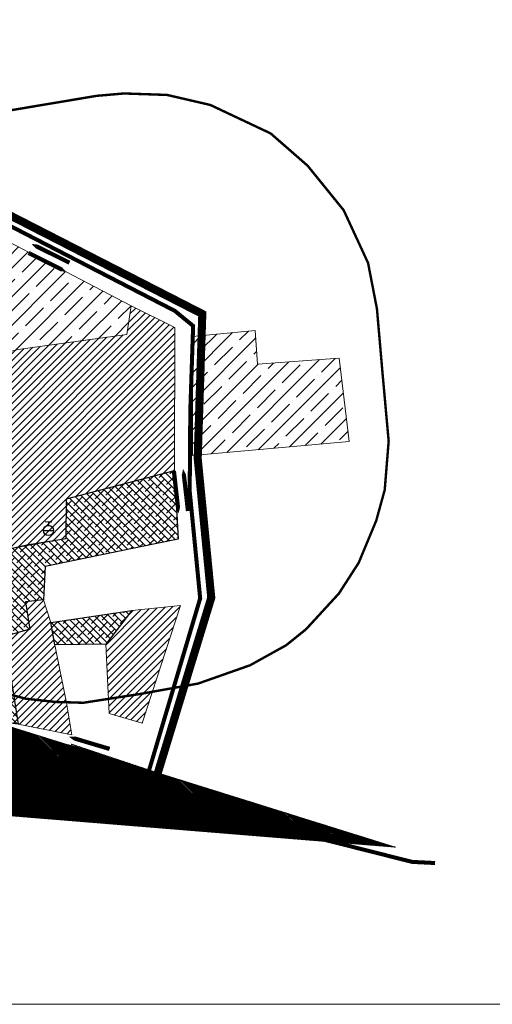
# Model space of a CAD drawing. Units: metres. Extents: x 9 to 1110181, y 0 to 13161520.
# Drawn here: x 554957 to 555542, y 6580388 to 6581607 of the extents above; entities that cross this region are included whole.
import ezdxf

# ---------------------------------------------------------------- set-up
doc = ezdxf.new("R2010")
doc.units = ezdxf.units.M
doc.header["$MEASUREMENT"] = 0
for name, pattern in [('CENTER2', [1.125, 0.75, -0.125, 0.125, -0.125]), ('DASHDOTX2', [2, 1, -0.5, 0, -0.5]), ('DASHED2', [0.375, 0.25, -0.125])]:
    doc.linetypes.add(name, pattern=pattern)
for name, color, linetype in [('kontakt-farmi sanitaarkaitsevöönd', 5, 'Continuous'), ('kontaktv-juhtfunktsioon', 5, 'Continuous'), ('kontaktv-kontaktala piir', 250, 'Continuous'), ('kontaktv-sõidusuunad', 5, 'Continuous'), ('plan nähtavuskolmnurgad', 7, 'Continuous')]:
    doc.layers.add(name, color=color, linetype=linetype)
doc.layers.add('kontaktv- veevõtukoht', color=250, linetype='Continuous', lineweight=5)
doc.layers.add('situatsiooniskeem-orto', color=7, linetype='Continuous', lineweight=15)
doc.styles.add('ROMANS', font='romans.shx')
doc.linetypes.add('OKASTRAAT', pattern='A,1.8,-0.4,["+",ROMANS,S=0.5,R=90,X=0.19,Y=-0.31],-0.4', length=2.6)
picture_1 = doc.add_image_def('image1.png', size_in_pixel=(1091, 373))

# ---------------------------------------------------------------- blocks, each defined once
blk = doc.blocks.new('ol sõidusuunad')
at = {"layer": 'kontaktv-sõidusuunad', "color": 7, "ltscale": 0.05}
blk.add_lwpolyline([(-12.85, -7.18, 3, 3, 0), (6.17, -0.85, 7.2, 0, 0), (15.61, 2.29, 0, 0, 0)], format="xyseb", dxfattribs=at)
blk = doc.blocks.new('*U40')
at = {"layer": 'plan nähtavuskolmnurgad', "color": 0, "linetype": 'CENTER2', "transparency": 16777216}
blk.add_line((-151, 50.3), (151, -50.3), dxfattribs=at)

msp = doc.modelspace()

# ---------------------------------------------------------------- hatches: boundary and pattern name
at = {"layer": 'kontaktv-juhtfunktsioon', "lineweight": 15}
h = msp.add_hatch(dxfattribs=at)
h.set_pattern_fill('ANSI35', color=6, scale=100, style=0)
h.paths.add_polyline_path([(554833.8, 6581389.45), (554878.4, 6580939.23), (554944.17, 6580952.05), (554910.98, 6581064.93), (554882.87, 6581181.58), (554954.89, 6581199.12), (555043.77, 6581211.31), (555089.26, 6581217.54), (555094.95, 6581252.93)])
h.paths.add_polyline_path([(555352.76, 6581188.14), (555365.16, 6581084.93), (555170.62, 6581067.57), (555170.63, 6581214.96), (555248.33, 6581222.61), (555251.58, 6581180.76)])
h = msp.add_hatch(dxfattribs=at)
h.set_pattern_fill('ANSI31', color=6, scale=50, style=0)
h.paths.add_polyline_path([(554882.87, 6581181.58), (554910.98, 6581064.93), (554944.17, 6580952.05), (555014.14, 6580965.03), (555014.72, 6581014), (555148.38, 6581048.98), (555148.8, 6581226.21), (555094.95, 6581252.93), (555089.26, 6581217.54), (554954.89, 6581199.12)])
h.paths.add_polyline_path([(554986.31, 6580888.93), (554963.66, 6580886.35), (554969.32, 6580852.42), (554937.9, 6580843.55), (554954.89, 6580735.05), (555021.07, 6580721.51), (555014.59, 6580761.4), (555000.08, 6580833.25), (554995.08, 6580860.68)])
h.paths.add_polyline_path([(555155.75, 6580881.85), (555095.81, 6580875.65), (555063.35, 6580834.08), (555067.66, 6580748.06), (555108.49, 6580736.17)])
at = {"layer": 'kontaktv-juhtfunktsioon'}
h = msp.add_hatch(dxfattribs=at)
h.set_pattern_fill('ANSI38', color=2, scale=50, angle=90, style=0)
h.paths.add_polyline_path([(555148.38, 6581048.98), (555153.26, 6580963.96), (555124.63, 6580958.35), (554988.37, 6580930.13), (554986.31, 6580888.93), (554963.66, 6580886.35), (554969.32, 6580852.42), (554937.9, 6580843.55), (554954.89, 6580735.05), (554900.83, 6580741.74), (554890.01, 6580806.01), (554797.68, 6580844.32), (554770.56, 6580923.59), (554807.36, 6580943.19), (554885.37, 6580938.85), (554965.57, 6580956.86), (555014.14, 6580965.03), (555014.72, 6581014)])
h.paths.add_polyline_path([(555095.81, 6580875.65), (555063.35, 6580834.08), (555000.08, 6580833.25), (554995.08, 6580860.68)], flags=17)
at = {"layer": 'plan nähtavuskolmnurgad', "lineweight": 5}
h = msp.add_hatch(dxfattribs=at)
h.set_pattern_fill('ANSI31', color=6, scale=10)
h.set_pattern_definition([(45, (0, 0), (-0.88388347648, 0.88388347648), [])])
h.paths.add_polyline_path([(554266.02, 6580663.92), (554809.61, 6580747.65), (555343.17, 6580602.01)])
h = msp.add_hatch(dxfattribs=at)
h.set_pattern_fill('ANSI31', color=6, scale=10, angle=90)
h.set_pattern_definition([(135, (0, 0), (-0.88388347648, -0.88388347648), [])])
h.paths.add_polyline_path([(554352.4, 6580669.62), (554897.08, 6580746.34), (555422.18, 6580582.54)])

# ---------------------------------------------------------------- linework, layer by layer
at = {"layer": 'kontakt-farmi sanitaarkaitsevöönd', "linetype": 'OKASTRAAT', "lineweight": 50, "ltscale": 10, "const_width": 3, "flags": 128}
msp.add_lwpolyline([(554763.15, 6580892.42), (554807.96, 6580843.88), (554836.08, 6580822.28), (554878.63, 6580792.39), (554929.12, 6580775.82), (554964.1, 6580766.46), (555000.16, 6580762.5), (555035.49, 6580761.42), (555105.22, 6580772.21), (555177.7, 6580785.18), (555242.28, 6580807.91), (555287.08, 6580832.77), (555311.58, 6580852.49), (555352.3, 6580896.77), (555376.79, 6580934.73), (555398.56, 6580986.96), (555409.09, 6581025.05), (555413.97, 6581085.37), (555406.43, 6581168.91), (555399.46, 6581249.25), (555388.44, 6581306.1), (555358.25, 6581371.38), (555313.56, 6581426.5), (555267.71, 6581466.53), (555192.83, 6581501.83), (555139.25, 6581514.21), (555086.04, 6581516.03), (555052.14, 6581513.11), (554923.64, 6581491.55), (554829.61, 6581466.44), (554785.03, 6581441.97), (554740.57, 6581405.57), (554704.75, 6581361.68), (554687.98, 6581334.38), (554669.03, 6581288.15), (554657.69, 6581241.33), (554653.32, 6581198.01), (554662.43, 6581124.98), (554668.63, 6581092.22), (554679.93, 6581058.73), (554699.78, 6581015.11), (554726.69, 6580980.63), (554744.83, 6580927.46), (554763.15, 6580892.42)], dxfattribs=at)
at = {"layer": 'kontaktv- veevõtukoht', "color": 5, "linetype": 'Continuous', "lineweight": 30, "ltscale": 100}
for p, q in [((554988.27, 6580985.91), (554996.27, 6580985.57)), ((554992.29, 6580985.57), (554992.29, 6580981.12)), ((554986.29, 6580974.77), (554998.29, 6580974.77))]:
    msp.add_line(p, q, dxfattribs=at)
msp.add_circle((554992.29, 6580974.77), 6.35, dxfattribs=at)
at = {"layer": 'kontaktv-juhtfunktsioon', "color": 1, "linetype": 'DASHED2', "ltscale": 8, "const_width": 5, "flags": 128}
for points in [[(555113.02, 6580664.47), (555180.34, 6580890.74), (555167.36, 6581023.47), (555168.08, 6581122.51), (555171.61, 6581228.18), (555148.9, 6581246.77), (554953.99, 6581347.25), (554761.9, 6581446.86), (554662.2, 6581496.89), (554518.13, 6581178.55), (554380.16, 6580891.81), (554280.79, 6580685.33)], [(554942.05, 6580713.7), (555033, 6580692.84), (555178.76, 6580642.42), (555336.4, 6580591.27), (555443.08, 6580564.35), (555471.53, 6580562.93)]]:
    msp.add_lwpolyline(points, dxfattribs=at)
at = {"layer": 'kontaktv-juhtfunktsioon', "color": 6, "lineweight": 15}
for points in [[(554833.8, 6581389.45), (554878.4, 6580939.23), (554944.17, 6580952.05), (554910.98, 6581064.93), (554882.87, 6581181.58), (554954.89, 6581199.12), (555043.77, 6581211.31), (555089.26, 6581217.54), (555094.95, 6581252.93), (554833.8, 6581389.45)], [(554882.87, 6581181.58), (554910.98, 6581064.93), (554944.17, 6580952.05), (555014.14, 6580965.03), (555014.72, 6581014), (555148.38, 6581048.98), (555148.8, 6581226.21), (555094.95, 6581252.93), (555089.26, 6581217.54), (554954.89, 6581199.12), (554882.87, 6581181.58)], [(555352.76, 6581188.14), (555365.16, 6581084.93), (555170.62, 6581067.57), (555170.63, 6581214.96), (555248.33, 6581222.61), (555251.58, 6581180.76), (555352.76, 6581188.14)], [(554986.31, 6580888.93), (554963.66, 6580886.35), (554969.32, 6580852.42), (554937.9, 6580843.55), (554954.89, 6580735.05), (555021.07, 6580721.51), (555014.59, 6580761.4), (555000.08, 6580833.25), (554995.08, 6580860.68), (554986.31, 6580888.93)], [(555155.75, 6580881.85), (555095.81, 6580875.65), (555063.35, 6580834.08), (555067.66, 6580748.06), (555108.49, 6580736.17), (555155.75, 6580881.85)]]:
    msp.add_lwpolyline(points, dxfattribs=at)
at = {"layer": 'kontaktv-juhtfunktsioon', "color": 2}
for points in [[(555148.38, 6581048.98), (555153.26, 6580963.96), (555124.63, 6580958.35), (554988.37, 6580930.13), (554986.31, 6580888.93), (554963.66, 6580886.35), (554969.32, 6580852.42), (554937.9, 6580843.55), (554954.89, 6580735.05), (554900.83, 6580741.74), (554890.01, 6580806.01), (554797.68, 6580844.32), (554770.56, 6580923.59), (554807.36, 6580943.19), (554885.37, 6580938.85), (554965.57, 6580956.86), (555014.14, 6580965.03), (555014.72, 6581014), (555148.38, 6581048.98)], [(555095.81, 6580875.65), (555063.35, 6580834.08), (555000.08, 6580833.25), (554995.08, 6580860.68), (555095.81, 6580875.65)]]:
    msp.add_lwpolyline(points, dxfattribs=at)
at = {"layer": 'kontaktv-kontaktala piir', "color": 5, "linetype": 'DASHED2', "ltscale": 40, "const_width": 10, "flags": 128}
msp.add_lwpolyline([(555120.94, 6580652.03), (555194.09, 6580891.52), (555177.28, 6581064), (555182.97, 6581243.01), (554649.6, 6581516.03), (554474.75, 6581587.77), (554433.47, 6581627.17), (554348.49, 6581663.55), (554066.87, 6581770.31), (554000.86, 6581683.4), (553974.28, 6581658.82), (553896.47, 6581607.62), (553826.57, 6581501.38), (553845.27, 6581420.33), (553884.66, 6581340.65), (553922.1, 6581228.15), (553918.16, 6581151.42), (553880.55, 6581097.66), (553880.55, 6581035.9), (553892.42, 6580981.01), (553921.79, 6580902.16), (553907.42, 6580851.01), (553876.62, 6580800.15), (554008.22, 6580727.66), (554088.77, 6580687.84), (554154.46, 6580659.11), (554266.12, 6580652.74), (554641.2, 6580689.47), (554749.64, 6580703.91), (554859.54, 6580705.88), (554939.31, 6580702.9), (555023.08, 6580686.46), (555120.94, 6580652.03)], dxfattribs=at)
at = {"layer": 'plan nähtavuskolmnurgad', "color": 6, "ltscale": 2}
for points in [[(554266.02, 6580663.92), (554809.61, 6580747.65), (555343.17, 6580602.01), (554266.02, 6580663.92)], [(554352.4, 6580669.62), (554897.08, 6580746.34), (555422.18, 6580582.54), (554352.4, 6580669.62)]]:
    msp.add_lwpolyline(points, dxfattribs=at)

# ---------------------------------------------------------------- block references
at = {"layer": 'kontaktv-sõidusuunad', "color": 3, "linetype": 'DASHDOTX2', "ltscale": 100}
for p, xscale, yscale, zscale, rotation in [((554993.55, 6581313.32), 1.749999999999999, 1.749999999999999, 1.749999999999999, 135.1456968187286), ((554992.31, 6581311.52), 1.75, 1.75, 1.75, 315.0388052736284), ((555157.58, 6581023.51), 1.75, 1.75, 1.75, 78.11530288554916), ((555155.39, 6581023.57), 1.75, 1.75, 1.75, 258.008411340449), ((555042.45, 6580706.86), 1.75, 1.75, 1.75, 144.9833533653247), ((555041.53, 6580704.88), 1.750000000000001, 1.750000000000001, 1.750000000000001, 324.8764618202245)]:
    msp.add_blockref('ol sõidusuunad', p, dxfattribs=dict(at, xscale=xscale, yscale=yscale, zscale=zscale, rotation=rotation))
at = {"layer": 'plan nähtavuskolmnurgad', "linetype": 'CENTER2'}
msp.add_blockref('*U40', (555171.23, 6580659.96), dxfattribs=at)

# ---------------------------------------------------------------- referenced raster images: frames only (the image files are external)
at = {"layer": 'situatsiooniskeem-orto', "ltscale": 2}
image = msp.add_image(picture_1, insert=(551540.12, 6580387.97), size_in_units=(5663.85, 1936.4), dxfattribs=dict(at, fade=49))
image.dxf.flags = 7

doc.saveas('drawing.dxf')
